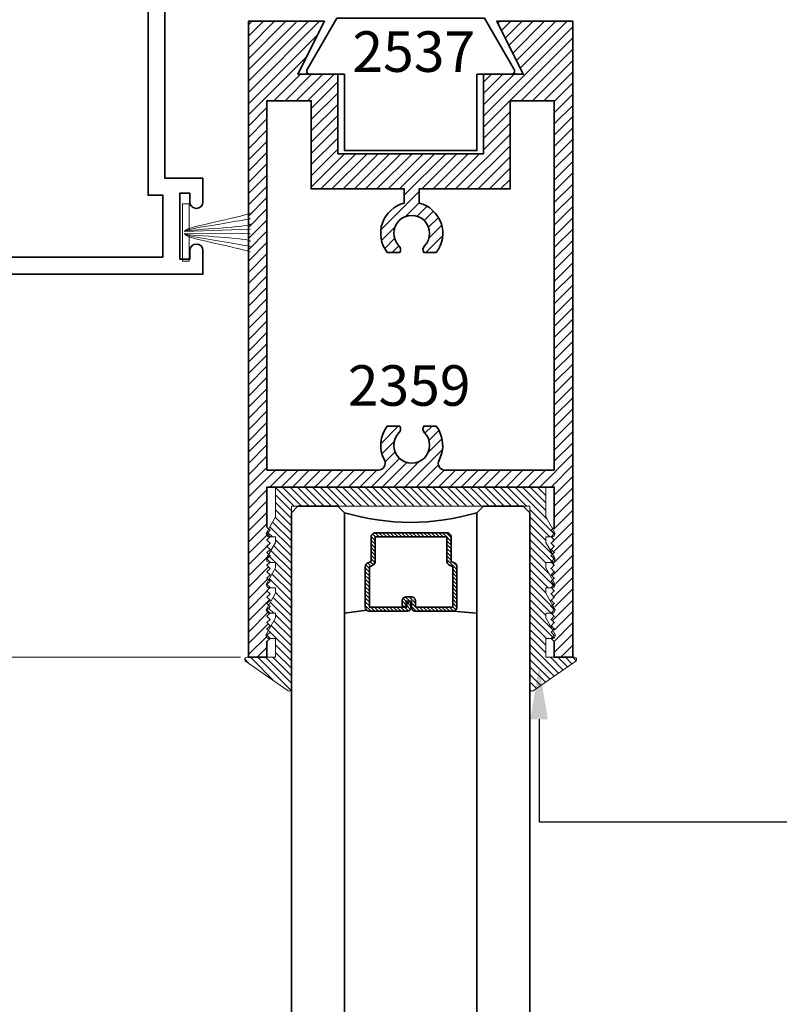
# Model space of a CAD drawing. Units: inches. Extents: x 10746 to 24807, y -8811 to -3137.
# Drawn here: x 11200 to 11204, y -3519 to -3515 of the extents above; entities that cross this region are included whole.
import ezdxf
from ezdxf import colors
from ezdxf.entities.mleader import LeaderData, LeaderLine
from ezdxf.math import Vec2, Vec3

# ---------------------------------------------------------------- set-up
doc = ezdxf.new("R2010")
doc.units = ezdxf.units.IN
doc.header["$LTSCALE"] = 0.5
doc.header["$MEASUREMENT"] = 0
doc.header["$PDSIZE"] = 1
doc.layers.get('Defpoints').update_dxf_attribs({"color": 251, "lineweight": 0})
for name, color, linetype, lineweight in [('Dimensions', 7, 'Continuous', 13), ('PRL Frame', 134, 'Continuous', 35), ('PRL Setting', 6, 'Continuous', 20), ('PRLGlass', 5, 'Continuous', 35), ('PRLSetting', 6, 'Continuous', 20), ('Text', 252, 'Continuous', 30)]:
    doc.layers.add(name, color=color, linetype=linetype, lineweight=lineweight)
doc.styles.get("Standard").update_dxf_attribs({"font": 'arial.ttf'})
doc.dimstyles.new('PRL$0', dxfattribs={"dimtxt": 0.125, "dimasz": 0.125, "dimexe": 0.125, "dimexo": 0.0625, "dimgap": 0.0625, "dimtad": 1, "dimdec": 4, "dimzin": 3, "dimdsep": 46, "dimlunit": 4, "dimtxsty": 'Standard', "dimblk": 'ARCHTICK', "dimcen": 0, "dimclrd": 256, "dimclre": 256, "dimclrt": 256, "dimazin": 0, "dimtfac": 1, "dimtdec": 4, "dimtofl": 0, "dimtmove": 0, "dimatfit": 3, "dimfxl": 0.125, "dimtfill": 1, "dimfrac": 2, "dimtolj": 1, "dimtzin": 0, "dimlwd": -1, "dimlwe": -1, "dimarcsym": 0})

# ---------------------------------------------------------------- blocks, each defined once
blk = doc.blocks.new('_ArchTick')
at = {"color": 0, "linetype": 'ByBlock', "const_width": 0.15}
blk.add_lwpolyline([(-0.5, -0.5), (0.5, 0.5)], dxfattribs=at)
blk = doc.blocks.new('_Open')
at = {"color": 0, "linetype": 'ByBlock', "lineweight": -2}
for p, q in [((-1, 0.167), (0, 0)), ((-1, -0.167), (0, 0)), ((0, 0), (-1, 0))]:
    blk.add_line(p, q, dxfattribs=at)
blk = doc.blocks.new('*D218')
at = {"layer": 'Defpoints', "color": 0, "transparency": 16777216}
for p in [(11201.4505, -3517.5424), (11195.1109, -3526.199), (11197.0635, -3526.199)]:
    blk.add_point(p, dxfattribs=at)
at = {"layer": 'Dimensions', "transparency": 16777216}
for p, q in [((11201.3255, -3517.5424), (11196.8135, -3517.5424)), ((11197.0635, -3517.5424), (11197.0635, -3525.949))]:
    blk.add_line(p, q, dxfattribs=at)
at = {"layer": 'Dimensions', "transparency": 16777216, "xscale": 0.25, "yscale": 0.25, "zscale": 0.25}
for name, p, rotation in [('_ArchTick', (11197.0635, -3517.5424), 90), ('_Open', (11197.0635, -3526.199), 270)]:
    blk.add_blockref(name, p, dxfattribs=dict(at, rotation=rotation))
at = {"layer": 'Dimensions', "transparency": 16777216, "insert": (11196.8091, -3521.4453), "char_height": 0.25, "attachment_point": 5, "rotation": 90, "bg_fill": 3, "box_fill_scale": 1.25, "bg_fill_color": 256, "bg_fill_true_color": 13158600, "bg_fill_transparency": 0}
blk.add_mtext('\\A1;DLO', dxfattribs=at)
blk = doc.blocks.new('*D222')
at = {"layer": 'Defpoints', "color": 0, "transparency": 16777216}
for p in [(11197.0635, -3515.7652), (11198.8038, -3515.7652), (11201.4505, -3517.5424)]:
    blk.add_point(p, dxfattribs=at)
at = {"layer": 'Dimensions', "transparency": 16777216}
for p, q in [((11198.6788, -3515.7652), (11196.8135, -3515.7652)), ((11197.0635, -3517.5424), (11197.0635, -3515.7652)), ((11201.3255, -3517.5424), (11196.8135, -3517.5424))]:
    blk.add_line(p, q, dxfattribs=at)
at = {"layer": 'Dimensions', "transparency": 16777216, "xscale": 0.25, "yscale": 0.25, "zscale": 0.25}
for p, rotation in [((11197.0635, -3515.7652), 90), ((11197.0635, -3517.5424), 270)]:
    blk.add_blockref('_ArchTick', p, dxfattribs=dict(at, rotation=rotation))
at = {"layer": 'Dimensions', "transparency": 16777216, "insert": (11196.8091, -3516.6538), "char_height": 0.25, "attachment_point": 5, "rotation": 90, "bg_fill": 3, "box_fill_scale": 1.25, "bg_fill_color": 256, "bg_fill_true_color": 13158600, "bg_fill_transparency": 0}
blk.add_mtext('\\A1;1 3/4"', dxfattribs=at)
blk = doc.blocks.new('*U325')
at = {"layer": 'PRLGlass', "lineweight": -3}
h = blk.add_hatch(dxfattribs=at)
h.set_pattern_fill('ANSI31', color=256, scale=0.1, angle=90, style=0)
h.set_pattern_definition([(135, (12483.686798, -4476.136416), (-0.0088388348, -0.0088388348), [])])
edge = h.paths.add_edge_path()
edge.add_line((12370.3581, -4431.528), (12370.3581, -4431.504))
edge.add_arc((12370.3778, -4431.504), 0.0197, 90, 180, ccw=False)
edge.add_line((12370.3778, -4431.4843), (12370.4027, -4431.4843))
edge.add_line((12370.4027, -4431.4843), (12370.4027, -4431.504))
edge.add_line((12370.4027, -4431.504), (12370.3778, -4431.504))
edge.add_line((12370.3778, -4431.504), (12370.3778, -4431.528))
edge.add_line((12370.3778, -4431.528), (12370.4058, -4431.528))
edge.add_arc((12370.4058, -4431.5476), 0.0197, 0, 90, ccw=False)
edge.add_line((12370.4255, -4431.5476), (12370.4255, -4431.7233))
edge.add_arc((12370.4058, -4431.7233), 0.0197, -90, 0, ccw=False)
edge.add_line((12370.4058, -4431.743), (12370.2154, -4431.743))
edge.add_arc((12370.2154, -4431.7233), 0.0197, 204.5471, 270, ccw=False)
edge.add_line((12370.1975, -4431.7315), (12370.1902, -4431.7156))
edge.add_line((12370.1902, -4431.7156), (12370.0753, -4431.7156))
edge.add_arc((12370.0753, -4431.6959), 0.0197, 180, 270, ccw=False)
edge.add_line((12370.0556, -4431.6959), (12370.0556, -4431.3581))
edge.add_arc((12370.0753, -4431.3581), 0.0197, 90, 180, ccw=False)
edge.add_line((12370.0753, -4431.3384), (12370.1902, -4431.3384))
edge.add_line((12370.1902, -4431.3384), (12370.1975, -4431.3224))
edge.add_arc((12370.2154, -4431.3306), 0.0197, 90, 155.4529, ccw=False)
edge.add_line((12370.2154, -4431.3109), (12370.4058, -4431.3109))
edge.add_arc((12370.4058, -4431.3306), 0.0197, 0, 90, ccw=False)
edge.add_line((12370.4255, -4431.3306), (12370.4255, -4431.5063))
edge.add_arc((12370.4058, -4431.5063), 0.0197, -90, 0, ccw=False)
edge.add_line((12370.4058, -4431.526), (12370.3817, -4431.526))
edge.add_line((12370.3817, -4431.526), (12370.3817, -4431.5063))
edge.add_line((12370.3817, -4431.5063), (12370.4058, -4431.5063))
edge.add_line((12370.4058, -4431.5063), (12370.4058, -4431.3306))
edge.add_line((12370.4058, -4431.3306), (12370.2154, -4431.3306))
edge.add_line((12370.2154, -4431.3306), (12370.2081, -4431.3466))
edge.add_arc((12370.1902, -4431.3384), 0.0197, 270, 335.4529, ccw=False)
edge.add_line((12370.1902, -4431.3581), (12370.0753, -4431.3581))
edge.add_line((12370.0753, -4431.3581), (12370.0753, -4431.6959))
edge.add_line((12370.0753, -4431.6959), (12370.1902, -4431.6959))
edge.add_arc((12370.1902, -4431.7156), 0.0197, 24.5471, 90, ccw=False)
edge.add_line((12370.2081, -4431.7074), (12370.2154, -4431.7233))
edge.add_line((12370.2154, -4431.7233), (12370.4058, -4431.7233))
edge.add_line((12370.4058, -4431.7233), (12370.4058, -4431.5476))
edge.add_line((12370.4058, -4431.5476), (12370.3778, -4431.5476))
edge.add_arc((12370.3778, -4431.528), 0.0197, 180, 270, ccw=False)
at = {"layer": 'PRLGlass'}
for p, q in [((12369.9608, -4430.9622), (12369.9295, -4430.9934)), ((12379.2994, -4430.9622), (12369.9608, -4430.9622)), ((12369.9295, -4430.9934), (12369.9295, -4431.1809)), ((12369.9295, -4431.1809), (12369.9608, -4431.2122)), ((12369.9608, -4431.2122), (12379.2994, -4431.2122)), ((12370.4198, -4431.3167), (12370.4349, -4431.2122)), ((12370.4255, -4431.7233), (12370.4349, -4431.8371)), ((12369.9608, -4431.8371), (12369.9295, -4431.8684)), ((12369.9608, -4431.8371), (12369.9295, -4431.8684)), ((12369.9295, -4431.8684), (12369.9295, -4432.0559)), ((12369.9295, -4431.8684), (12369.9295, -4432.0559)), ((12379.2994, -4431.8371), (12369.9608, -4431.8371)), ((12369.9295, -4432.0559), (12369.9608, -4432.0871)), ((12369.9295, -4432.0559), (12369.9608, -4432.0871)), ((12369.9295, -4432.0559), (12369.9608, -4432.0871)), ((12369.9295, -4432.0559), (12369.9608, -4432.0871)), ((12369.9295, -4432.0559), (12369.9608, -4432.0871)), ((12369.9608, -4432.0871), (12379.2994, -4432.0871))]:
    blk.add_line(p, q, dxfattribs=at)
blk.add_lwpolyline([(12370.3581, -4431.528), (12370.3581, -4431.504, -0.414214), (12370.3778, -4431.4843), (12370.4027, -4431.4843), (12370.4027, -4431.504), (12370.3778, -4431.504), (12370.3778, -4431.528), (12370.4058, -4431.528, -0.414214), (12370.4255, -4431.5476), (12370.4255, -4431.7233, -0.414214), (12370.4058, -4431.743), (12370.2154, -4431.743, -0.293619), (12370.1975, -4431.7315), (12370.1902, -4431.7156), (12370.0753, -4431.7156, -0.414214), (12370.0556, -4431.6959), (12370.0556, -4431.3581, -0.414214), (12370.0753, -4431.3384), (12370.1902, -4431.3384), (12370.1975, -4431.3224, -0.293619), (12370.2154, -4431.3109), (12370.4058, -4431.3109, -0.414214), (12370.4255, -4431.3306), (12370.4255, -4431.5063, -0.414214), (12370.4058, -4431.526), (12370.3817, -4431.526), (12370.3817, -4431.5063), (12370.4058, -4431.5063), (12370.4058, -4431.3306), (12370.2154, -4431.3306), (12370.2081, -4431.3466, -0.293619), (12370.1902, -4431.3581), (12370.0753, -4431.3581), (12370.0753, -4431.6959), (12370.1902, -4431.6959, -0.293619), (12370.2081, -4431.7074), (12370.2154, -4431.7233), (12370.4058, -4431.7233), (12370.4058, -4431.5476), (12370.3778, -4431.5476, -0.414214)], format="xyb", close=True, dxfattribs=at)
blk.add_arc((12368.9092, -4431.5247), 1.097, 343.4495, 16.5505, dxfattribs=at)

msp = doc.modelspace()

# ---------------------------------------------------------------- linework, layer by layer
at = {"layer": 'PRL Frame'}
msp.add_lwpolyline([(11202.47594, -3514.52749), (11201.77997, -3514.52749), (11201.63996, -3514.76999, 0.5773503), (11201.65295, -3514.79249), (11201.81545, -3514.79249), (11201.81545, -3515.15249), (11202.44045, -3515.15249), (11202.44045, -3514.79249), (11202.60295, -3514.79249, 0.5773503), (11202.61594, -3514.76999)], format="xyb", close=True, dxfattribs=at)
at = {"layer": 'PRL Setting'}
for p, q in [((11201.06191, -3515.53417), (11201.37299, -3515.52288)), ((11201.06191, -3515.54417), (11201.37299, -3515.54425))]:
    msp.add_line(p, q, dxfattribs=at)
for points, knots in [([(11201.06191, -3515.53417), (11201.05941, -3515.51974), (11201.1822, -3515.49621), (11201.35831, -3515.45382), (11201.37299, -3515.44786)], [0, 0, 0, 0, 0.13391268, 0.21829274, 0.21829274, 0.21829274, 0.21829274]), ([(11201.06191, -3515.53417), (11201.05563, -3515.52517), (11201.35782, -3515.5157), (11201.3719, -3515.49899), (11201.37299, -3515.49894)], [0, 0, 0, 0, 0.23354474, 0.24566206, 0.24566206, 0.24566206, 0.24566206]), ([(11201.06191, -3515.53417), (11201.06697, -3515.52261), (11201.19577, -3515.50617), (11201.36633, -3515.47482), (11201.37299, -3515.47389)], [0, 0, 0, 0, 0.15363574, 0.21854743, 0.21854743, 0.21854743, 0.21854743]), ([(11201.06191, -3515.54417), (11201.05563, -3515.55317), (11201.35782, -3515.56264), (11201.3719, -3515.57935), (11201.37299, -3515.5794)], [0, 0, 0, 0, 0.23354474, 0.24566206, 0.24566206, 0.24566206, 0.24566206])]:
    msp.add_open_spline(points, degree=3, knots=knots, dxfattribs=at)

# ---------------------------------------------------------------- block references
at = {"layer": 'PRLGlass', "xscale": -1, "rotation": 90}
msp.add_blockref('*U325', (6770.6033, 8853.10039), dxfattribs=at)

# ---------------------------------------------------------------- texts
at = {"layer": 'Text', "lineweight": -3}
for s, p in [('2537', (11201.85321, -3514.78105)), ('2359', (11201.83162, -3516.35594))]:
    msp.add_text(s, height=0.191097, dxfattribs=at).set_placement(p)

# ---------------------------------------------------------------- dimensions: what is measured, and where the dimension line sits
at = {"layer": 'Dimensions'}
dim = msp.add_linear_dim(base=(11197.06346, -3526.19901), p1=(11201.45045, -3517.54242), p2=(11195.11091, -3526.19901), angle=90, text='DLO', dimstyle='PRL$0', override={"dimblk1": 'ArchTick', "dimblk2": 'Open', "dimsah": 1, "dimse2": 1}, dxfattribs=at)
dim.commit()
dim.dimension.update_dxf_attribs({"geometry": '*D218', "text_midpoint": (11197.06346, -3521.44535), "dimtype": 160})

# ---------------------------------------------------------------- leaders
at = {"layer": 'Text'}
ml = msp.add_multileader_mtext('Standard', dxfattribs=at)
ml.set_content('\\A1;{\\f@Arial Unicode MS|b0|i0|c0|p34;3/16" X 3" BEAUTY CAP\\PSNAP - ON COVER}', color=256)
ml.set_leader_properties()
ml.build(insert=Vec2(0, 0))
ml.multileader.update_dxf_attribs({"dogleg_length": 3.02338, "arrow_head_size": 0.25, "scale": 2})
ctx = ml.context
ctx.base_point, ctx.scale, ctx.char_height, ctx.arrow_head_size, ctx.landing_gap_size, ctx.plane_origin = Vec3(11186.99075, -3515.36348), 2, 0.25, 0.25, 0.125, Vec3(11188.28101, -3516.86071)
notes = []
notes.append((ctx, [(0, (1, 1, 0), (11186.50782, -3515.36348), (1, 0), 0.48293, [(0, [(11185.86272, -3515.36377)], 0, [])])]))
ctx.mtext.insert, ctx.mtext.width, ctx.mtext.flow_direction = Vec3(11187.11575, -3515.23635), 7.8466001, 5
ml = msp.add_multileader_mtext('Standard', dxfattribs=at)
ml.set_content('\\A1;{\\f@Arial Unicode MS|b0|i0|c0|p34;MO - HAIR (BLACK )}', color=256)
ml.set_leader_properties()
ml.build(insert=Vec2(0, 0))
ml.multileader.update_dxf_attribs({"dogleg_length": 0.20396, "arrow_head_size": 0.25, "scale": 2})
ctx = ml.context
ctx.base_point, ctx.scale, ctx.char_height, ctx.arrow_head_size, ctx.landing_gap_size, ctx.plane_origin = Vec3(11186.99075, -3516.75617), 2, 0.25, 0.25, 0.125, Vec3(11186.55652, -3519.17239)
notes.append((ctx, [(0, (1, 1, 0), (11185.60677, -3516.75617), (1, 0), 1.38397, [(0, [(11185.60634, -3515.5858)], 0, [])])]))
ctx.mtext.insert, ctx.mtext.width, ctx.mtext.flow_direction = Vec3(11187.11575, -3516.60235), 7.8466001, 5
ml = msp.add_multileader_mtext('Standard', dxfattribs=at)
ml.set_content('{\\f@Arial Unicode MS|b0|i0|c0|p34;GASKET FOR (1 1/8" GLASS)\\PPART# BL-4514}', color=256)
ml.set_leader_properties()
ml.build(insert=Vec2(0, 0))
ml.multileader.update_dxf_attribs({"dogleg_length": 3.02338, "arrow_head_size": 0.25, "scale": 2})
ctx = ml.context
ctx.base_point, ctx.scale, ctx.char_height, ctx.arrow_head_size, ctx.landing_gap_size, ctx.plane_origin = Vec3(11210.72202, -3518.31762), 2, 0.25, 0.25, 0.125, Vec3(11203.95805, -3523.20642)
notes.append((ctx, [(0, (1, 1, 0), (11202.73416, -3518.31762), (1, 0), 7.98786, [(0, [(11202.73337, -3517.58473)], 0, [])])]))
ctx.mtext.insert, ctx.mtext.width, ctx.mtext.flow_direction = Vec3(11210.84702, -3518.19049), 4.4983641, 5
for ctx, leaders in notes:
    for number, flags, end, landing, length, lines in leaders:
        leader = LeaderData()
        leader.index, (leader.has_last_leader_line, leader.has_dogleg_vector, leader.attachment_direction) = number, flags
        leader.last_leader_point, leader.dogleg_vector, leader.dogleg_length = Vec3(end), Vec3(landing), length
        for number, points, colour, breaks in lines:
            line = LeaderLine()
            line.index, line.vertices, line.color, line.breaks = number, Vec3.list(points), colors.encode_raw_color(colour), breaks
            leader.lines.append(line)
        ctx.leaders.append(leader)

# ---------------------------------------------------------------- next in the draw order: dimensions: what is measured, and where the dimension line sits
at = {"layer": 'Dimensions'}
dim = msp.add_linear_dim(base=(11197.063456, -3515.765169), p1=(11201.450453, -3517.542421), p2=(11198.803832, -3515.765169), angle=90, dimstyle='PRL$0', dxfattribs=at)
dim.commit()
dim.dimension.update_dxf_attribs({"geometry": '*D222', "text_midpoint": (11197.063456, -3516.653795), "dimtype": 160})

# ---------------------------------------------------------------- next in the draw order: hatches: boundary and pattern name
at = {"layer": 'PRL Frame'}
h = msp.add_hatch(dxfattribs=at)
h.set_pattern_fill('ANSI31', color=256, scale=0.3)
h.set_pattern_definition([(45, (-152.22804, -330.795757), (-0.0265165043, 0.0265165043), [])])
edge = h.paths.add_edge_path()
edge.add_line((11202.89292, -3514.54249), (11202.5342, -3514.54249))
edge.add_line((11202.5342, -3514.54249), (11202.6592, -3514.79249))
edge.add_line((11202.6592, -3514.79249), (11202.4717, -3514.79249))
edge.add_line((11202.4717, -3514.79249), (11202.4717, -3515.16749))
edge.add_line((11202.4717, -3515.16749), (11201.7842, -3515.16749))
edge.add_line((11201.7842, -3515.16749), (11201.7842, -3514.79249))
edge.add_line((11201.7842, -3514.79249), (11201.65295, -3514.79249))
edge.add_line((11201.65295, -3514.79249), (11201.5967, -3514.79249))
edge.add_line((11201.5967, -3514.79249), (11201.7217, -3514.54249))
edge.add_line((11201.7217, -3514.54249), (11201.36299, -3514.54249))
edge.add_line((11201.36299, -3514.54249), (11201.36299, -3515.4512))
edge.add_spline(control_points=[(11201.36299, -3515.4512), (11201.36394, -3515.45092), (11201.36484, -3515.45065), (11201.36569, -3515.45038)], knot_values=[0.2056375, 0.2056375, 0.2056375, 0.2056375, 0.2083636, 0.2083636, 0.2083636, 0.2083636], degree=3, periodic=0)
edge.add_spline(control_points=[(11201.37299, -3515.44786), (11201.37126, -3515.44857), (11201.3688, -3515.44941), (11201.36569, -3515.45038)], knot_values=[0.2083636, 0.2083636, 0.2083636, 0.2083636, 0.2182927, 0.2182927, 0.2182927, 0.2182927], degree=3, periodic=0)
edge.add_line((11201.36299, -3515.45126), (11201.36299, -3515.47557))
edge.add_spline(control_points=[(11201.36299, -3515.47557), (11201.36711, -3515.47485), (11201.3702, -3515.47432), (11201.37198, -3515.47404)], knot_values=[0.2045216, 0.2045216, 0.2045216, 0.2045216, 0.2159364, 0.2159364, 0.2159364, 0.2159364], degree=3, periodic=0)
edge.add_spline(control_points=[(11201.37299, -3515.47389), (11201.37272, -3515.47393), (11201.37238, -3515.47398), (11201.37198, -3515.47404)], knot_values=[0.2159364, 0.2159364, 0.2159364, 0.2159364, 0.2185474, 0.2185474, 0.2185474, 0.2185474], degree=3, periodic=0)
edge.add_spline(control_points=[(11201.37198, -3515.47404), (11201.3702, -3515.47432), (11201.36711, -3515.47485), (11201.36299, -3515.47557)], knot_values=[0.2045216, 0.2045216, 0.2045216, 0.2045216, 0.2159364, 0.2159364, 0.2159364, 0.2159364], degree=3, periodic=0)
edge.add_line((11201.36299, -3515.47557), (11201.36299, -3515.50316))
edge.add_spline(control_points=[(11201.36299, -3515.50316), (11201.36316, -3515.50311), (11201.36332, -3515.50306), (11201.36348, -3515.50302)], knot_values=[0.2205434, 0.2205434, 0.2205434, 0.2205434, 0.2212569, 0.2212569, 0.2212569, 0.2212569], degree=3, periodic=0)
edge.add_spline(control_points=[(11201.36348, -3515.50302), (11201.36392, -3515.50289), (11201.36435, -3515.50277), (11201.36476, -3515.50264)], knot_values=[0.2212569, 0.2212569, 0.2212569, 0.2212569, 0.2232237, 0.2232237, 0.2232237, 0.2232237], degree=3, periodic=0)
edge.add_spline(control_points=[(11201.36476, -3515.50264), (11201.36515, -3515.50252), (11201.36553, -3515.5024), (11201.36588, -3515.50228)], knot_values=[0.2232237, 0.2232237, 0.2232237, 0.2232237, 0.2250831, 0.2250831, 0.2250831, 0.2250831], degree=3, periodic=0)
edge.add_spline(control_points=[(11201.36588, -3515.50228), (11201.36623, -3515.50217), (11201.36655, -3515.50205), (11201.36687, -3515.50194)], knot_values=[0.2250831, 0.2250831, 0.2250831, 0.2250831, 0.226856, 0.226856, 0.226856, 0.226856], degree=3, periodic=0)
edge.add_spline(control_points=[(11201.36687, -3515.50194), (11201.36711, -3515.50185), (11201.36735, -3515.50176), (11201.36757, -3515.50167)], knot_values=[0.226856, 0.226856, 0.226856, 0.226856, 0.2282256, 0.2282256, 0.2282256, 0.2282256], degree=3, periodic=0)
edge.add_spline(control_points=[(11201.36757, -3515.50167), (11201.36802, -3515.50149), (11201.36843, -3515.50131), (11201.36881, -3515.50114)], knot_values=[0.2282256, 0.2282256, 0.2282256, 0.2282256, 0.2309459, 0.2309459, 0.2309459, 0.2309459], degree=3, periodic=0)
edge.add_spline(control_points=[(11201.36881, -3515.50114), (11201.36883, -3515.50113), (11201.36886, -3515.50112), (11201.36888, -3515.5011)], knot_values=[0.2309459, 0.2309459, 0.2309459, 0.2309459, 0.2310996, 0.2310996, 0.2310996, 0.2310996], degree=3, periodic=0)
edge.add_spline(control_points=[(11201.36888, -3515.5011), (11201.36915, -3515.50097), (11201.36941, -3515.50084), (11201.36965, -3515.50071)], knot_values=[0.2310996, 0.2310996, 0.2310996, 0.2310996, 0.2331033, 0.2331033, 0.2331033, 0.2331033], degree=3, periodic=0)
edge.add_spline(control_points=[(11201.36965, -3515.50071), (11201.3697, -3515.50068), (11201.37052, -3515.50022), (11201.3711, -3515.49975), (11201.37162, -3515.49943)], knot_values=[0.2331033, 0.2331033, 0.2331033, 0.2331033, 0.2335447, 0.2400379, 0.2400379, 0.2400379, 0.2400379], degree=3, periodic=0)
edge.add_spline(control_points=[(11201.37162, -3515.49943), (11201.37179, -3515.49932), (11201.37197, -3515.49922), (11201.37214, -3515.49914)], knot_values=[0.2400379, 0.2400379, 0.2400379, 0.2400379, 0.2422765, 0.2422765, 0.2422765, 0.2422765], degree=3, periodic=0)
edge.add_spline(control_points=[(11201.37162, -3515.49943), (11201.3711, -3515.49975), (11201.37052, -3515.50022), (11201.3697, -3515.50068), (11201.36965, -3515.50071)], knot_values=[0.2331033, 0.2331033, 0.2331033, 0.2331033, 0.2395965, 0.2400379, 0.2400379, 0.2400379, 0.2400379], degree=3, periodic=0)
edge.add_spline(control_points=[(11201.36757, -3515.50167), (11201.36735, -3515.50176), (11201.36711, -3515.50185), (11201.36687, -3515.50194)], knot_values=[0.226856, 0.226856, 0.226856, 0.226856, 0.2282256, 0.2282256, 0.2282256, 0.2282256], degree=3, periodic=0)
edge.add_spline(control_points=[(11201.36476, -3515.50264), (11201.36435, -3515.50277), (11201.36392, -3515.50289), (11201.36348, -3515.50302)], knot_values=[0.2212569, 0.2212569, 0.2212569, 0.2212569, 0.2232237, 0.2232237, 0.2232237, 0.2232237], degree=3, periodic=0)
edge.add_line((11201.36299, -3515.50316), (11201.36299, -3515.57514))
edge.add_spline(control_points=[(11201.36588, -3515.57606), (11201.36553, -3515.57593), (11201.36515, -3515.57582), (11201.36476, -3515.5757)], knot_values=[0.2232237, 0.2232237, 0.2232237, 0.2232237, 0.2250825, 0.2250825, 0.2250825, 0.2250825], degree=3, periodic=0)
edge.add_spline(control_points=[(11201.37162, -3515.57891), (11201.3711, -3515.57859), (11201.37052, -3515.57812), (11201.3697, -3515.57766), (11201.36965, -3515.57763)], knot_values=[0.2331033, 0.2331033, 0.2331033, 0.2331033, 0.2395965, 0.2400379, 0.2400379, 0.2400379, 0.2400379], degree=3, periodic=0)
edge.add_spline(control_points=[(11201.37214, -3515.5792), (11201.37197, -3515.57912), (11201.37179, -3515.57902), (11201.37162, -3515.57891)], knot_values=[0.2400379, 0.2400379, 0.2400379, 0.2400379, 0.2422765, 0.2422765, 0.2422765, 0.2422765], degree=3, periodic=0)
edge.add_spline(control_points=[(11201.36881, -3515.5772), (11201.36843, -3515.57702), (11201.36802, -3515.57685), (11201.36757, -3515.57667)], knot_values=[0.2282256, 0.2282256, 0.2282256, 0.2282256, 0.2309459, 0.2309459, 0.2309459, 0.2309459], degree=3, periodic=0)
edge.add_spline(control_points=[(11201.36757, -3515.57667), (11201.36735, -3515.57658), (11201.36711, -3515.57649), (11201.36687, -3515.5764)], knot_values=[0.2268663, 0.2268663, 0.2268663, 0.2268663, 0.2282256, 0.2282256, 0.2282256, 0.2282256], degree=3, periodic=0)
edge.add_spline(control_points=[(11201.36687, -3515.5764), (11201.36656, -3515.57629), (11201.36623, -3515.57617), (11201.36588, -3515.57606)], knot_values=[0.2250825, 0.2250825, 0.2250825, 0.2250825, 0.2268663, 0.2268663, 0.2268663, 0.2268663], degree=3, periodic=0)
edge.add_spline(control_points=[(11201.36588, -3515.57606), (11201.36553, -3515.57593), (11201.36515, -3515.57582), (11201.36476, -3515.5757)], knot_values=[0.2232237, 0.2232237, 0.2232237, 0.2232237, 0.2250825, 0.2250825, 0.2250825, 0.2250825], degree=3, periodic=0)
edge.add_spline(control_points=[(11201.36476, -3515.5757), (11201.36435, -3515.57557), (11201.36392, -3515.57544), (11201.36348, -3515.57532)], knot_values=[0.2212577, 0.2212577, 0.2212577, 0.2212577, 0.2232237, 0.2232237, 0.2232237, 0.2232237], degree=3, periodic=0)
edge.add_spline(control_points=[(11201.36348, -3515.57532), (11201.36332, -3515.57527), (11201.36316, -3515.57523), (11201.36299, -3515.57518)], knot_values=[0.2205434, 0.2205434, 0.2205434, 0.2205434, 0.2212577, 0.2212577, 0.2212577, 0.2212577], degree=3, periodic=0)
edge.add_line((11201.36299, -3515.57518), (11201.36299, -3515.60277))
edge.add_spline(control_points=[(11201.36299, -3515.60277), (11201.36711, -3515.60349), (11201.3702, -3515.60402), (11201.37198, -3515.60429)], knot_values=[0.2045216, 0.2045216, 0.2045216, 0.2045216, 0.2159377, 0.2159377, 0.2159377, 0.2159377], degree=3, periodic=0)
edge.add_spline(control_points=[(11201.37299, -3515.60445), (11201.37272, -3515.60441), (11201.37238, -3515.60436), (11201.37198, -3515.60429)], knot_values=[0.2159377, 0.2159377, 0.2159377, 0.2159377, 0.2185474, 0.2185474, 0.2185474, 0.2185474], degree=3, periodic=0)
edge.add_spline(control_points=[(11201.37198, -3515.60429), (11201.3702, -3515.60402), (11201.36711, -3515.60349), (11201.36299, -3515.60277)], knot_values=[0.2045216, 0.2045216, 0.2045216, 0.2045216, 0.2159377, 0.2159377, 0.2159377, 0.2159377], degree=3, periodic=0)
edge.add_line((11201.36299, -3515.60277), (11201.36299, -3515.62713))
edge.add_spline(control_points=[(11201.36569, -3515.62796), (11201.36484, -3515.62769), (11201.36394, -3515.62742), (11201.36299, -3515.62713)], knot_values=[0.2056375, 0.2056375, 0.2056375, 0.2056375, 0.2083636, 0.2083636, 0.2083636, 0.2083636], degree=3, periodic=0)
edge.add_spline(control_points=[(11201.37299, -3515.63047), (11201.37126, -3515.62977), (11201.3688, -3515.62893), (11201.36569, -3515.62796)], knot_values=[0.2083636, 0.2083636, 0.2083636, 0.2083636, 0.2182927, 0.2182927, 0.2182927, 0.2182927], degree=3, periodic=0)
edge.add_spline(control_points=[(11201.36569, -3515.62796), (11201.36484, -3515.62769), (11201.36394, -3515.62742), (11201.36299, -3515.62713)], knot_values=[0.2056375, 0.2056375, 0.2056375, 0.2056375, 0.2083636, 0.2083636, 0.2083636, 0.2083636], degree=3, periodic=0)
edge.add_line((11201.36299, -3515.62713), (11201.36299, -3517.54242))
edge.add_line((11201.36299, -3517.54242), (11201.45045, -3517.54242))
edge.add_line((11201.45045, -3517.54242), (11201.45045, -3517.46842))
edge.add_line((11201.45045, -3517.46842), (11201.46545, -3517.45342))
edge.add_arc((11201.46545, -3517.43842), 0.015, 150, 270, ccw=False)
edge.add_line((11201.45246, -3517.43092), (11201.45996, -3517.41793))
edge.add_line((11201.45996, -3517.41793), (11201.45045, -3517.40842))
edge.add_line((11201.45045, -3517.40842), (11201.46545, -3517.39342))
edge.add_line((11201.46545, -3517.39342), (11201.45045, -3517.37842))
edge.add_line((11201.45045, -3517.37842), (11201.46545, -3517.36342))
edge.add_line((11201.46545, -3517.36342), (11201.45045, -3517.34842))
edge.add_line((11201.45045, -3517.34842), (11201.4646, -3517.33428))
edge.add_arc((11201.46715, -3517.3195), 0.015, 182.44364, 260.19157, ccw=False)
edge.add_line((11201.45217, -3517.32014), (11201.45045, -3517.31842))
edge.add_line((11201.45045, -3517.31842), (11201.45248, -3517.3164))
edge.add_arc((11201.46715, -3517.3195), 0.015, 150, 168.08082, ccw=False)
edge.add_line((11201.45416, -3517.312), (11201.46143, -3517.2994))
edge.add_line((11201.46143, -3517.2994), (11201.45045, -3517.28842))
edge.add_line((11201.45045, -3517.28842), (11201.46545, -3517.27342))
edge.add_line((11201.46545, -3517.27342), (11201.45045, -3517.25842))
edge.add_line((11201.45045, -3517.25842), (11201.46545, -3517.24342))
edge.add_line((11201.46545, -3517.24342), (11201.45045, -3517.22842))
edge.add_line((11201.45045, -3517.22842), (11201.4646, -3517.21428))
edge.add_arc((11201.46715, -3517.1995), 0.015, 182.44364, 260.19157, ccw=False)
edge.add_line((11201.45217, -3517.20014), (11201.45045, -3517.19842))
edge.add_line((11201.45045, -3517.19842), (11201.45248, -3517.1964))
edge.add_arc((11201.46715, -3517.1995), 0.015, 150, 168.08082, ccw=False)
edge.add_line((11201.45416, -3517.192), (11201.46143, -3517.1794))
edge.add_line((11201.46143, -3517.1794), (11201.45045, -3517.16842))
edge.add_line((11201.45045, -3517.16842), (11201.46545, -3517.15342))
edge.add_line((11201.46545, -3517.15342), (11201.45045, -3517.13842))
edge.add_line((11201.45045, -3517.13842), (11201.46545, -3517.12342))
edge.add_line((11201.46545, -3517.12342), (11201.45045, -3517.10842))
edge.add_line((11201.45045, -3517.10842), (11201.4646, -3517.09428))
edge.add_arc((11201.46715, -3517.0795), 0.015, 182.44364, 260.19157, ccw=False)
edge.add_line((11201.45217, -3517.08014), (11201.45045, -3517.07842))
edge.add_line((11201.45045, -3517.07842), (11201.45248, -3517.0764))
edge.add_arc((11201.46715, -3517.0795), 0.015, 150, 168.08082, ccw=False)
edge.add_line((11201.45416, -3517.072), (11201.46143, -3517.0594))
edge.add_line((11201.46143, -3517.0594), (11201.45045, -3517.04842))
edge.add_line((11201.45045, -3517.04842), (11201.46545, -3517.03342))
edge.add_line((11201.46545, -3517.03342), (11201.45045, -3517.01842))
edge.add_line((11201.45045, -3517.01842), (11201.46545, -3517.00342))
edge.add_line((11201.46545, -3517.00342), (11201.45045, -3516.98842))
edge.add_line((11201.45045, -3516.98842), (11201.4646, -3516.97428))
edge.add_arc((11201.46715, -3516.9595), 0.015, 182.44364, 260.19157, ccw=False)
edge.add_line((11201.45217, -3516.96014), (11201.45045, -3516.95842))
edge.add_line((11201.45045, -3516.95842), (11201.45248, -3516.9564))
edge.add_arc((11201.46715, -3516.9595), 0.015, 150, 168.08082, ccw=False)
edge.add_line((11201.45416, -3516.952), (11201.46143, -3516.9394))
edge.add_line((11201.46143, -3516.9394), (11201.45045, -3516.92842))
edge.add_line((11201.45045, -3516.92842), (11201.45045, -3516.73942))
edge.add_line((11201.45045, -3516.73942), (11202.80545, -3516.73942))
edge.add_line((11202.80545, -3516.73942), (11202.80545, -3516.92842))
edge.add_line((11202.80545, -3516.92842), (11202.80081, -3516.93306))
edge.add_line((11202.80081, -3516.93306), (11202.81174, -3516.952))
edge.add_arc((11202.79875, -3516.9595), 0.015, -90, 30, ccw=False)
edge.add_line((11202.79875, -3516.9745), (11202.79153, -3516.9745))
edge.add_line((11202.79153, -3516.9745), (11202.80545, -3516.98842))
edge.add_line((11202.80545, -3516.98842), (11202.79045, -3517.00342))
edge.add_line((11202.79045, -3517.00342), (11202.80545, -3517.01842))
edge.add_line((11202.80545, -3517.01842), (11202.79045, -3517.03342))
edge.add_line((11202.79045, -3517.03342), (11202.80545, -3517.04842))
edge.add_line((11202.80545, -3517.04842), (11202.80081, -3517.05306))
edge.add_line((11202.80081, -3517.05306), (11202.81174, -3517.072))
edge.add_arc((11202.79875, -3517.0795), 0.015, -90, 30, ccw=False)
edge.add_line((11202.79875, -3517.0945), (11202.79153, -3517.0945))
edge.add_line((11202.79153, -3517.0945), (11202.80545, -3517.10842))
edge.add_line((11202.80545, -3517.10842), (11202.79045, -3517.12342))
edge.add_line((11202.79045, -3517.12342), (11202.80545, -3517.13842))
edge.add_line((11202.80545, -3517.13842), (11202.79045, -3517.15342))
edge.add_line((11202.79045, -3517.15342), (11202.80545, -3517.16842))
edge.add_line((11202.80545, -3517.16842), (11202.80081, -3517.17306))
edge.add_line((11202.80081, -3517.17306), (11202.81174, -3517.192))
edge.add_arc((11202.79875, -3517.1995), 0.015, -90, 30, ccw=False)
edge.add_line((11202.79875, -3517.2145), (11202.79153, -3517.2145))
edge.add_line((11202.79153, -3517.2145), (11202.80545, -3517.22842))
edge.add_line((11202.80545, -3517.22842), (11202.79045, -3517.24342))
edge.add_line((11202.79045, -3517.24342), (11202.80545, -3517.25842))
edge.add_line((11202.80545, -3517.25842), (11202.79045, -3517.27342))
edge.add_line((11202.79045, -3517.27342), (11202.80545, -3517.28842))
edge.add_line((11202.80545, -3517.28842), (11202.80081, -3517.29306))
edge.add_line((11202.80081, -3517.29306), (11202.81174, -3517.312))
edge.add_arc((11202.79875, -3517.3195), 0.015, -90, 30, ccw=False)
edge.add_line((11202.79875, -3517.3345), (11202.79153, -3517.3345))
edge.add_line((11202.79153, -3517.3345), (11202.80545, -3517.34842))
edge.add_line((11202.80545, -3517.34842), (11202.79045, -3517.36342))
edge.add_line((11202.79045, -3517.36342), (11202.80545, -3517.37842))
edge.add_line((11202.80545, -3517.37842), (11202.7913, -3517.39257))
edge.add_line((11202.7913, -3517.39257), (11202.79362, -3517.39659))
edge.add_line((11202.79362, -3517.39659), (11202.80545, -3517.40842))
edge.add_line((11202.80545, -3517.40842), (11202.80228, -3517.41159))
edge.add_line((11202.80228, -3517.41159), (11202.81344, -3517.43092))
edge.add_arc((11202.80045, -3517.43842), 0.015, -90, 30, ccw=False)
edge.add_line((11202.80045, -3517.45342), (11202.79045, -3517.45342))
edge.add_line((11202.79045, -3517.45342), (11202.80545, -3517.46842))
edge.add_line((11202.80545, -3517.46842), (11202.80545, -3517.54242))
edge.add_line((11202.80545, -3517.54242), (11202.89292, -3517.54242))
edge.add_line((11202.89292, -3517.54242), (11202.89292, -3514.54249))
h.paths.add_polyline_path([(11202.073, -3516.48295, 0.3482485), (11202.07646, -3516.45208), (11202.01768, -3516.45208, 0.298672), (11202.0041, -3516.6122, -0.568144), (11201.97595, -3516.65942), (11201.45045, -3516.65942), (11201.45045, -3514.91749), (11201.6592, -3514.91749), (11201.6592, -3515.33299), (11202.09795, -3515.33299), (11202.09795, -3515.40016, 0.5445631), (11202.01768, -3515.63283), (11202.07646, -3515.63283, 0.3482485), (11202.073, -3515.60197, -2.4024861), (11202.19291, -3515.60197, 0.3482485), (11202.18945, -3515.63283), (11202.24823, -3515.63283, 0.5445631), (11202.16795, -3515.40016), (11202.16795, -3515.33299), (11202.5967, -3515.33299), (11202.5967, -3514.91749), (11202.80545, -3514.91749), (11202.80545, -3516.65942), (11202.28995, -3516.65942, -0.568144), (11202.26181, -3516.6122, 0.298672), (11202.24823, -3516.45208), (11202.18945, -3516.45208, 0.3482485), (11202.19291, -3516.48295, -2.4024861)], flags=16)
h.paths.add_polyline_path([(11201.7828, -3516.40815), (11202.47432, -3516.40815), (11202.47432, -3516.11525), (11201.7828, -3516.11525)], flags=8)
at = {"layer": 'PRLSetting'}
h = msp.add_hatch(dxfattribs=at)
h.set_pattern_fill('ANSI31', color=256, scale=0.2, angle=90)
h.set_pattern_definition([(135, (137.404522, -332.971432), (-0.01767766953, -0.01767766953), [])])
edge = h.paths.add_edge_path()
edge.add_arc((11202.70045, -3517.69176), 0.01, 180, 304.82239, ccw=False)
edge.add_line((11202.69045, -3517.69176), (11202.69045, -3516.86039))
edge.add_line((11202.69045, -3516.86039), (11202.69045, -3516.82914))
edge.add_line((11202.69045, -3516.82914), (11201.56545, -3516.82914))
edge.add_line((11201.56545, -3516.82914), (11201.56545, -3517.69176))
edge.add_arc((11201.55545, -3517.69176), 0.01, 235.17761, 360, ccw=False)
edge.add_line((11201.54974, -3517.69997), (11201.34943, -3517.56063))
edge.add_arc((11201.35514, -3517.55242), 0.01, 90, 235.17761, ccw=False)
edge.add_line((11201.35514, -3517.54242), (11201.49045, -3517.54242))
edge.add_line((11201.49045, -3517.54242), (11201.49045, -3517.45342))
edge.add_line((11201.49045, -3517.45342), (11201.4683, -3517.45342))
edge.add_line((11201.4683, -3517.45342), (11201.4533, -3517.43842))
edge.add_line((11201.4533, -3517.43842), (11201.4683, -3517.42342))
edge.add_line((11201.4683, -3517.42342), (11201.45784, -3517.41295))
edge.add_line((11201.45784, -3517.41295), (11201.49045, -3517.35646))
edge.add_line((11201.49045, -3517.35646), (11201.49045, -3517.3345))
edge.add_line((11201.49045, -3517.3345), (11201.46723, -3517.3345))
edge.add_line((11201.46723, -3517.3345), (11201.4683, -3517.33342))
edge.add_line((11201.4683, -3517.33342), (11201.4533, -3517.31842))
edge.add_line((11201.4533, -3517.31842), (11201.4683, -3517.30342))
edge.add_line((11201.4683, -3517.30342), (11201.45931, -3517.29443))
edge.add_line((11201.45931, -3517.29443), (11201.49045, -3517.24048))
edge.add_line((11201.49045, -3517.24048), (11201.49045, -3517.2145))
edge.add_line((11201.49045, -3517.2145), (11201.46723, -3517.2145))
edge.add_line((11201.46723, -3517.2145), (11201.4683, -3517.21342))
edge.add_line((11201.4683, -3517.21342), (11201.4533, -3517.19842))
edge.add_line((11201.4533, -3517.19842), (11201.4683, -3517.18342))
edge.add_line((11201.4683, -3517.18342), (11201.45931, -3517.17443))
edge.add_line((11201.45931, -3517.17443), (11201.49045, -3517.12048))
edge.add_line((11201.49045, -3517.12048), (11201.49045, -3517.0945))
edge.add_line((11201.49045, -3517.0945), (11201.46723, -3517.0945))
edge.add_line((11201.46723, -3517.0945), (11201.4683, -3517.09342))
edge.add_line((11201.4683, -3517.09342), (11201.4533, -3517.07842))
edge.add_line((11201.4533, -3517.07842), (11201.4683, -3517.06342))
edge.add_line((11201.4683, -3517.06342), (11201.45931, -3517.05443))
edge.add_line((11201.45931, -3517.05443), (11201.49045, -3517.00048))
edge.add_line((11201.49045, -3517.00048), (11201.49045, -3516.9745))
edge.add_line((11201.49045, -3516.9745), (11201.46723, -3516.9745))
edge.add_line((11201.46723, -3516.9745), (11201.4683, -3516.97342))
edge.add_line((11201.4683, -3516.97342), (11201.4533, -3516.95842))
edge.add_line((11201.4533, -3516.95842), (11201.4683, -3516.94342))
edge.add_line((11201.4683, -3516.94342), (11201.45931, -3516.93443))
edge.add_line((11201.45931, -3516.93443), (11201.49045, -3516.88048))
edge.add_line((11201.49045, -3516.88048), (11201.49045, -3516.73942))
edge.add_line((11201.49045, -3516.73942), (11202.76545, -3516.73942))
edge.add_line((11202.76545, -3516.73942), (11202.76545, -3516.88048))
edge.add_line((11202.76545, -3516.88048), (11202.80052, -3516.94121))
edge.add_line((11202.80052, -3516.94121), (11202.7983, -3516.94342))
edge.add_line((11202.7983, -3516.94342), (11202.80655, -3516.95166))
edge.add_arc((11202.79375, -3516.9595), 0.015, -15.57397, 31.4779, ccw=False)
edge.add_line((11202.8082, -3516.96352), (11202.79778, -3516.97395))
edge.add_arc((11202.79375, -3516.9595), 0.015, 270, 285.57397, ccw=False)
edge.add_line((11202.79375, -3516.9745), (11202.76545, -3516.9745))
edge.add_line((11202.76545, -3516.9745), (11202.76545, -3517.00048))
edge.add_line((11202.76545, -3517.00048), (11202.80052, -3517.06121))
edge.add_line((11202.80052, -3517.06121), (11202.7983, -3517.06342))
edge.add_line((11202.7983, -3517.06342), (11202.80655, -3517.07166))
edge.add_arc((11202.79375, -3517.0795), 0.015, -15.57397, 31.4779, ccw=False)
edge.add_line((11202.8082, -3517.08352), (11202.79778, -3517.09395))
edge.add_arc((11202.79375, -3517.0795), 0.015, 270, 285.57397, ccw=False)
edge.add_line((11202.79375, -3517.0945), (11202.76545, -3517.0945))
edge.add_line((11202.76545, -3517.0945), (11202.76545, -3517.12048))
edge.add_line((11202.76545, -3517.12048), (11202.80052, -3517.18121))
edge.add_line((11202.80052, -3517.18121), (11202.7983, -3517.18342))
edge.add_line((11202.7983, -3517.18342), (11202.80655, -3517.19166))
edge.add_arc((11202.79375, -3517.1995), 0.015, -15.57397, 31.4779, ccw=False)
edge.add_line((11202.8082, -3517.20352), (11202.79778, -3517.21395))
edge.add_arc((11202.79375, -3517.1995), 0.015, 270, 285.57397, ccw=False)
edge.add_line((11202.79375, -3517.2145), (11202.76545, -3517.2145))
edge.add_line((11202.76545, -3517.2145), (11202.76545, -3517.24048))
edge.add_line((11202.76545, -3517.24048), (11202.80052, -3517.30121))
edge.add_line((11202.80052, -3517.30121), (11202.7983, -3517.30342))
edge.add_line((11202.7983, -3517.30342), (11202.80655, -3517.31166))
edge.add_arc((11202.79375, -3517.3195), 0.015, -15.57397, 31.4779, ccw=False)
edge.add_line((11202.8082, -3517.32352), (11202.79778, -3517.33395))
edge.add_arc((11202.79375, -3517.3195), 0.015, 270, 285.57397, ccw=False)
edge.add_line((11202.79375, -3517.3345), (11202.76545, -3517.3345))
edge.add_line((11202.76545, -3517.3345), (11202.76545, -3517.35646))
edge.add_line((11202.76545, -3517.35646), (11202.80199, -3517.41974))
edge.add_line((11202.80199, -3517.41974), (11202.7983, -3517.42342))
edge.add_line((11202.7983, -3517.42342), (11202.81011, -3517.43523))
edge.add_arc((11202.79545, -3517.43842), 0.015, -12.29728, 12.29728, ccw=False)
edge.add_line((11202.81011, -3517.44162), (11202.79865, -3517.45308))
edge.add_arc((11202.79545, -3517.43842), 0.015, 270, 282.29728, ccw=False)
edge.add_line((11202.79545, -3517.45342), (11202.76545, -3517.45342))
edge.add_line((11202.76545, -3517.45342), (11202.76545, -3517.54242))
edge.add_line((11202.76545, -3517.54242), (11202.90077, -3517.54242))
edge.add_arc((11202.90077, -3517.55242), 0.01, -55.17761, 90, ccw=False)
edge.add_line((11202.90648, -3517.56063), (11202.70616, -3517.69997))

# ---------------------------------------------------------------- next in the draw order: linework, layer by layer
at = {"layer": 'PRL Frame'}
msp.add_lwpolyline([(11200.96959, -3514.29249), (11200.96959, -3515.28304), (11201.14862, -3515.28304), (11201.14862, -3515.39404, -1), (11201.08662, -3515.39404), (11201.08662, -3515.35304), (11201.03962, -3515.35304), (11201.03962, -3515.66504), (11201.08662, -3515.66504), (11201.08662, -3515.62404, -1), (11201.14862, -3515.62404), (11201.14862, -3515.73504), (11201.03962, -3515.73504), (11200.96959, -3515.73504), (11198.98469, -3515.73504)], format="xyb", dxfattribs=at)
msp.add_lwpolyline([(11199.06469, -3515.65504), (11200.95962, -3515.65504), (11200.95962, -3515.36304), (11200.88959, -3515.36304), (11200.88959, -3515.28304), (11200.88959, -3514.37221)], dxfattribs=at)
msp.add_lwpolyline([(11202.79045, -3517.42342), (11202.80545, -3517.43842), (11202.79045, -3517.45342), (11202.80545, -3517.46842), (11202.80545, -3517.54242), (11202.89292, -3517.54242), (11202.89292, -3514.54249), (11202.5342, -3514.54249), (11202.6592, -3514.79249), (11202.4717, -3514.79249), (11202.4717, -3515.16749), (11201.7842, -3515.16749), (11201.7842, -3514.79249), (11201.5967, -3514.79249), (11201.7217, -3514.54249), (11201.36299, -3514.54249), (11201.36299, -3517.54242), (11201.45045, -3517.54242), (11201.45045, -3517.46842), (11201.46545, -3517.45342), (11201.45045, -3517.43842), (11201.46545, -3517.42342), (11201.45045, -3517.40842), (11201.46545, -3517.39342), (11201.45045, -3517.37842), (11201.46545, -3517.36342), (11201.45045, -3517.34842), (11201.46545, -3517.33342), (11201.45045, -3517.31842), (11201.46545, -3517.30342), (11201.45045, -3517.28842), (11201.46545, -3517.27342), (11201.45045, -3517.25842), (11201.46545, -3517.24342), (11201.45045, -3517.22842), (11201.46545, -3517.21342), (11201.45045, -3517.19842), (11201.46545, -3517.18342), (11201.45045, -3517.16842), (11201.46545, -3517.15342), (11201.45045, -3517.13842), (11201.46545, -3517.12342), (11201.45045, -3517.10842), (11201.46545, -3517.09342), (11201.45045, -3517.07842), (11201.46545, -3517.06342), (11201.45045, -3517.04842), (11201.46545, -3517.03342), (11201.45045, -3517.01842), (11201.46545, -3517.00342), (11201.45045, -3516.98842), (11201.46545, -3516.97342), (11201.45045, -3516.95842), (11201.46545, -3516.94342), (11201.45045, -3516.92842), (11201.45045, -3516.73942), (11202.80545, -3516.73942), (11202.80545, -3516.92842), (11202.79045, -3516.94342), (11202.80545, -3516.95842), (11202.79045, -3516.97342), (11202.80545, -3516.98842), (11202.79045, -3517.00342), (11202.80545, -3517.01842), (11202.79045, -3517.03342), (11202.80545, -3517.04842), (11202.79045, -3517.06342), (11202.80545, -3517.07842), (11202.79045, -3517.09342), (11202.80545, -3517.10842), (11202.79045, -3517.12342), (11202.80545, -3517.13842), (11202.79045, -3517.15342), (11202.80545, -3517.16842), (11202.79045, -3517.18342), (11202.80545, -3517.19842), (11202.79045, -3517.21342), (11202.80545, -3517.22842), (11202.79045, -3517.24342), (11202.80545, -3517.25842), (11202.79045, -3517.27342), (11202.80545, -3517.28842), (11202.79045, -3517.30342), (11202.80545, -3517.31842), (11202.79045, -3517.33342), (11202.80545, -3517.34842), (11202.79045, -3517.36342), (11202.80545, -3517.37842), (11202.79045, -3517.39342), (11202.80545, -3517.40842)], close=True, dxfattribs=at)
msp.add_lwpolyline([(11202.80545, -3514.91749), (11202.80545, -3516.65942), (11202.28995, -3516.65942, -0.568144), (11202.26181, -3516.6122, 0.298672), (11202.24823, -3516.45208), (11202.18945, -3516.45208, 0.3482485), (11202.19291, -3516.48295, -2.4024861), (11202.073, -3516.48295, 0.3482485), (11202.07646, -3516.45208), (11202.01768, -3516.45208, 0.298672), (11202.0041, -3516.6122, -0.568144), (11201.97595, -3516.65942), (11201.45045, -3516.65942), (11201.45045, -3514.91749), (11201.6592, -3514.91749), (11201.6592, -3515.33299), (11202.09795, -3515.33299), (11202.09795, -3515.40016, 0.5445631), (11202.01768, -3515.63283), (11202.07646, -3515.63283, 0.3482485), (11202.073, -3515.60197, -2.4024861), (11202.19291, -3515.60197, 0.3482485), (11202.18945, -3515.63283), (11202.24823, -3515.63283, 0.5445631), (11202.16795, -3515.40016), (11202.16795, -3515.33299), (11202.5967, -3515.33299), (11202.5967, -3514.91749)], format="xyb", close=True, dxfattribs=at)
at = {"layer": 'PRL Setting'}
msp.add_lwpolyline([(11201.08342, -3515.52337), (11201.08342, -3515.40417), (11201.05217, -3515.40417), (11201.05217, -3515.67417), (11201.08342, -3515.67417), (11201.08342, -3515.55497)], dxfattribs=at)
for points, knots in [([(11201.06191, -3515.54417), (11201.05941, -3515.5586), (11201.1822, -3515.58213), (11201.35831, -3515.62451), (11201.37299, -3515.63047)], [0, 0, 0, 0, 0.13391268, 0.21829274, 0.21829274, 0.21829274, 0.21829274]), ([(11201.06191, -3515.54417), (11201.06697, -3515.55573), (11201.19577, -3515.57217), (11201.36633, -3515.60352), (11201.37299, -3515.60445)], [0, 0, 0, 0, 0.15363574, 0.21854743, 0.21854743, 0.21854743, 0.21854743])]:
    msp.add_open_spline(points, degree=3, knots=knots, dxfattribs=at)
at = {"layer": 'PRLSetting'}
msp.add_lwpolyline([(11202.80674, -3516.952), (11202.76545, -3516.88048), (11202.76545, -3516.73942), (11201.49045, -3516.73942), (11201.49045, -3516.88048), (11201.44916, -3516.952, 0.5773503), (11201.46215, -3516.9745), (11201.49045, -3516.9745), (11201.49045, -3517.00048), (11201.44916, -3517.072, 0.5773503), (11201.46215, -3517.0945), (11201.49045, -3517.0945), (11201.49045, -3517.12048), (11201.44916, -3517.192, 0.5773503), (11201.46215, -3517.2145), (11201.49045, -3517.2145), (11201.49045, -3517.24048), (11201.44916, -3517.312, 0.5773503), (11201.46215, -3517.3345), (11201.49045, -3517.3345), (11201.49045, -3517.35646), (11201.44746, -3517.43092, 0.5773503), (11201.46045, -3517.45342), (11201.49045, -3517.45342), (11201.49045, -3517.54242), (11201.35514, -3517.54242, 0.7344226), (11201.34943, -3517.56063), (11201.54974, -3517.69997, 0.6057551), (11201.56545, -3517.69176), (11201.56545, -3516.82914), (11202.69045, -3516.82914), (11202.69045, -3517.69176, 0.6057551), (11202.70616, -3517.69997), (11202.90648, -3517.56063, 0.7344226), (11202.90077, -3517.54242), (11202.76545, -3517.54242), (11202.76545, -3517.45342), (11202.79545, -3517.45342, 0.5773503), (11202.80844, -3517.43092), (11202.76545, -3517.35646), (11202.76545, -3517.3345), (11202.79375, -3517.3345, 0.5773503), (11202.80674, -3517.312), (11202.76545, -3517.24048), (11202.76545, -3517.2145), (11202.79375, -3517.2145, 0.5773503), (11202.80674, -3517.192), (11202.76545, -3517.12048), (11202.76545, -3517.0945), (11202.79375, -3517.0945, 0.5773503), (11202.80674, -3517.072), (11202.76545, -3517.00048), (11202.76545, -3516.9745), (11202.79375, -3516.9745, 0.5773503)], format="xyb", close=True, dxfattribs=at)

doc.saveas('drawing.dxf')
